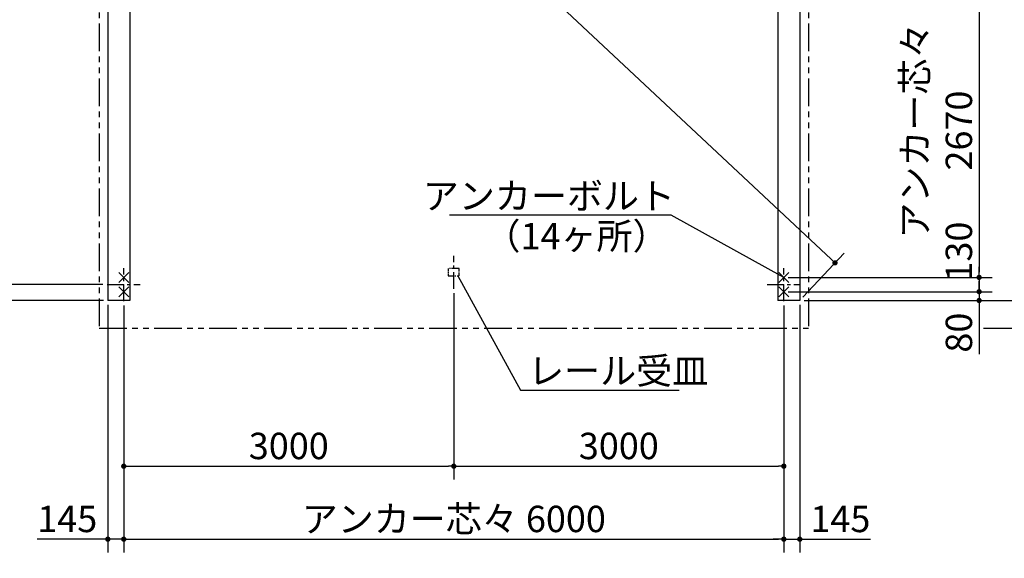
# Model space of a CAD drawing. Extents: x 440 to 32614, y 171 to 22819.
# Drawn here: x 12581 to 21531, y 10873 to 15770 of the extents above; entities that cross this region are included whole.
import ezdxf

# ---------------------------------------------------------------- set-up
doc = ezdxf.new("R2010")
doc.units = 0
doc.header["$LTSCALE"] = 4
doc.header["$PDMODE"] = 3
doc.header["$PDSIZE"] = 2
doc.linetypes.add('CENTER', pattern=[2, 1.25, -0.25, 0.25, -0.25])
doc.linetypes.add('PHANTOM', pattern=[2.5, 1.25, -0.25, 0.25, -0.25, 0.25, -0.25])
doc.layers.get('0').update_dxf_attribs({"linetype": 'CONTINUOUS'})
doc.layers.get('DEFPOINTS').update_dxf_attribs({"linetype": 'CONTINUOUS'})
for name, color, linetype in [('センター', 3, 'CENTER'), ('仕様書枠', 230, 'CONTINUOUS'), ('寸法', 4, 'CONTINUOUS'), ('想像線', 6, 'PHANTOM'), ('部品1', 7, 'CONTINUOUS')]:
    doc.layers.add(name, color=color, linetype=linetype)
doc.styles.get("Standard").update_dxf_attribs({"font": 'isocp.shx', "bigfont": 'bigfont.shx'})
doc.styles.add('STYLE1', font='isocp.shx', dxfattribs={"bigfont": 'bigfont.shx'})
doc.dimstyles.new('INABA_S80', dxfattribs={"dimscale": 80, "dimtxt": 3, "dimasz": 0.6, "dimexe": 1.5, "dimexo": 0.5, "dimgap": 0.8, "dimtad": 3, "dimdsep": 46, "dimtxsty": 'STANDARD', "dimblk1": 'DOT', "dimblk2": 'DOT', "dimsah": 1, "dimcen": 0, "dimclrt": 7, "dimadec": 0, "dimazin": 0, "dimtfac": 1, "dimtix": 1, "dimtmove": 0, "dimatfit": 2, "dimldrblk": 'DOT', "dimfxl": 1, "dimtolj": 1, "dimtzin": 0, "dimarcsym": 0})

# ---------------------------------------------------------------- blocks, each defined once
blk = doc.blocks.new('_DOT')
at = {"color": 0, "linetype": 'ByBlock', "ltscale": 50}
blk.add_line((-0.5, 0), (-1, 0), dxfattribs=at)
at = {"color": 0, "linetype": 'ByBlock', "ltscale": 50, "const_width": 0.5}
blk.add_lwpolyline([(-0.25, 0, 1), (0.25, 0, 1)], format="xyb", close=True, dxfattribs=at)
blk = doc.blocks.new('*D11')
at = {"layer": 'DEFPOINTS', "color": 0, "ltscale": 50}
for p in [(19527.2, 16097.2), (19527.2, 13427.2), (21302.4, 13427.2)]:
    blk.add_point(p, dxfattribs=at)
at = {"layer": '寸法', "color": 0, "lineweight": -2, "ltscale": 50}
for p, q in [((19567.2, 16097.2), (21422.4, 16097.2)), ((21302.4, 16049.2), (21302.4, 13475.2)), ((19567.2, 13427.2), (21422.4, 13427.2))]:
    blk.add_line(p, q, dxfattribs=at)
at = {"layer": '寸法', "color": 0, "lineweight": -2, "ltscale": 50, "xscale": 48, "yscale": 48, "zscale": 48}
for p, rotation in [((21302.4, 16097.2), 90), ((21302.4, 13427.2), 270)]:
    blk.add_blockref('_DOT', p, dxfattribs=dict(at, rotation=rotation))
at = {"layer": '寸法', "color": 7, "ltscale": 50, "insert": (20918.4, 14762.2), "char_height": 240, "attachment_point": 5, "rotation": 90}
blk.add_mtext('\\A1;アンカー芯々\\P2670', dxfattribs=at)
blk = doc.blocks.new('*D12')
at = {"layer": 'DEFPOINTS', "color": 0, "ltscale": 50}
for p in [(19527.2, 13427.2), (19527.2, 13297.2), (21302.4, 13297.2)]:
    blk.add_point(p, dxfattribs=at)
at = {"layer": '寸法', "color": 0, "lineweight": -2, "ltscale": 50}
for p, q in [((21302.4, 13475.2), (21302.4, 13523.2)), ((19567.2, 13427.2), (21422.4, 13427.2)), ((21302.4, 13427.2), (21302.4, 13297.2)), ((19567.2, 13297.2), (21422.4, 13297.2)), ((21302.4, 13249.2), (21302.4, 13201.2))]:
    blk.add_line(p, q, dxfattribs=at)
at = {"layer": '寸法', "color": 0, "lineweight": -2, "ltscale": 50, "xscale": 48, "yscale": 48, "zscale": 48}
for p, rotation in [((21302.4, 13427.2), 270), ((21302.4, 13297.2), 90)]:
    blk.add_blockref('_DOT', p, dxfattribs=dict(at, rotation=rotation))
at = {"layer": '寸法', "color": 7, "ltscale": 50, "insert": (21118.4, 13661.9), "char_height": 240, "attachment_point": 5, "rotation": 90}
blk.add_mtext('\\A1;130', dxfattribs=at)
blk = doc.blocks.new('*D13')
at = {"layer": 'DEFPOINTS', "color": 0, "ltscale": 50}
for p in [(19527.2, 13297.2), (19672.2, 13217.2), (21302.4, 13217.2)]:
    blk.add_point(p, dxfattribs=at)
at = {"layer": '寸法', "color": 0, "lineweight": -2, "ltscale": 50}
for p, q in [((21302.4, 13345.2), (21302.4, 13393.2)), ((19567.2, 13297.2), (21422.4, 13297.2)), ((21302.4, 13297.2), (21302.4, 13217.2)), ((19712.2, 13217.2), (21422.4, 13217.2)), ((21302.4, 13169.2), (21302.4, 12729))]:
    blk.add_line(p, q, dxfattribs=at)
at = {"layer": '寸法', "color": 0, "lineweight": -2, "ltscale": 50, "xscale": 48, "yscale": 48, "zscale": 48}
for p, rotation in [((21302.4, 13297.2), 270), ((21302.4, 13217.2), 90)]:
    blk.add_blockref('_DOT', p, dxfattribs=dict(at, rotation=rotation))
at = {"layer": '寸法', "color": 7, "ltscale": 50, "insert": (21118.4, 12925.1), "char_height": 240, "attachment_point": 5, "rotation": 90}
blk.add_mtext('\\A1;80', dxfattribs=at)
blk = doc.blocks.new('*D14')
at = {"layer": 'DEFPOINTS', "color": 0, "ltscale": 50}
for p in [(19672.2, 19107.2), (19672.2, 13217.2), (22258.5, 13217.2)]:
    blk.add_point(p, dxfattribs=at)
at = {"layer": '寸法', "color": 0, "lineweight": -2, "ltscale": 50}
for p, q in [((19712.2, 19107.2), (22378.5, 19107.2)), ((22258.5, 19059.2), (22258.5, 13265.2)), ((19712.2, 13217.2), (22378.5, 13217.2))]:
    blk.add_line(p, q, dxfattribs=at)
at = {"layer": '寸法', "color": 0, "lineweight": -2, "ltscale": 50, "xscale": 48, "yscale": 48, "zscale": 48}
for p, rotation in [((22258.5, 19107.2), 90), ((22258.5, 13217.2), 270)]:
    blk.add_blockref('_DOT', p, dxfattribs=dict(at, rotation=rotation))
at = {"layer": '寸法', "color": 7, "ltscale": 50, "insert": (22074.5, 16162.2), "char_height": 240, "attachment_point": 5, "rotation": 90}
blk.add_mtext('\\A1;基礎外寸 5890', dxfattribs=at)
blk = doc.blocks.new('*D20')
at = {"layer": 'DEFPOINTS', "color": 0, "ltscale": 50}
for p in [(13377.2, 16162.2), (12327.3, 13362.2), (13377.2, 13362.2)]:
    blk.add_point(p, dxfattribs=at)
at = {"layer": '寸法', "color": 0, "lineweight": -2, "ltscale": 50}
for p, q in [((13337.2, 16162.2), (12207.3, 16162.2)), ((12327.3, 16114.2), (12327.3, 13410.2)), ((13337.2, 13362.2), (12207.3, 13362.2))]:
    blk.add_line(p, q, dxfattribs=at)
at = {"layer": '寸法', "color": 0, "lineweight": -2, "ltscale": 50, "xscale": 48, "yscale": 48, "zscale": 48}
for p, rotation in [((12327.3, 16162.2), 90), ((12327.3, 13362.2), 270)]:
    blk.add_blockref('_DOT', p, dxfattribs=dict(at, rotation=rotation))
at = {"layer": '寸法', "color": 7, "ltscale": 50, "insert": (12143.3, 14762.2), "char_height": 240, "attachment_point": 5, "rotation": 90}
blk.add_mtext('\\A1;柱芯々 2800', dxfattribs=at)
blk = doc.blocks.new('*D21')
at = {"layer": 'DEFPOINTS', "color": 0, "ltscale": 50}
for p in [(13377.2, 13362.2), (12327.3, 13217.2), (13382.2, 13217.2)]:
    blk.add_point(p, dxfattribs=at)
at = {"layer": '寸法', "color": 0, "lineweight": -2, "ltscale": 50}
for p, q in [((12327.3, 13410.2), (12327.3, 13458.2)), ((13337.2, 13362.2), (12207.3, 13362.2)), ((12327.3, 13362.2), (12327.3, 13217.2)), ((13342.2, 13217.2), (12207.3, 13217.2)), ((12327.3, 13169.2), (12327.3, 12575.2))]:
    blk.add_line(p, q, dxfattribs=at)
at = {"layer": '寸法', "color": 0, "lineweight": -2, "ltscale": 50, "xscale": 48, "yscale": 48, "zscale": 48}
for p, rotation in [((12327.3, 13362.2), 270), ((12327.3, 13217.2), 90)]:
    blk.add_blockref('_DOT', p, dxfattribs=dict(at, rotation=rotation))
at = {"layer": '寸法', "color": 7, "ltscale": 50, "insert": (12143.3, 12848.2), "char_height": 240, "attachment_point": 5, "rotation": 90}
blk.add_mtext('\\A1;145', dxfattribs=at)
blk = doc.blocks.new('*D26')
at = {"layer": 'DEFPOINTS', "color": 0, "ltscale": 50}
for p in [(13382.2, 19107.2), (19992.6, 13559.4), (19672.2, 13217.2)]:
    blk.add_point(p, dxfattribs=at)
at = {"layer": '寸法', "color": 0, "lineweight": -2, "ltscale": 50}
for p, q in [((13409.5, 19136.4), (13784.6, 19536.9)), ((13737.7, 19416.5), (19957.6, 13592.2)), ((19699.5, 13246.4), (20074.6, 13646.9))]:
    blk.add_line(p, q, dxfattribs=at)
at = {"layer": '寸法', "color": 0, "lineweight": -2, "ltscale": 50, "xscale": 48, "yscale": 48, "zscale": 48}
for p, rotation in [((13702.6, 19449.4), 136.8809587766815), ((19992.6, 13559.4), 316.8809587766816)]:
    blk.add_blockref('_DOT', p, dxfattribs=dict(at, rotation=rotation))
at = {"layer": '寸法', "color": 7, "ltscale": 50, "insert": (16973.4, 16638.7), "char_height": 240, "attachment_point": 5, "rotation": 316.88096}
blk.add_mtext('\\A1;8617.2', dxfattribs=at)
blk = doc.blocks.new('*D30')
at = {"layer": 'DEFPOINTS', "color": 0, "ltscale": 50}
for p in [(19672.2, 13217.2), (21302.4, 12965.2), (22258.5, 12965.2)]:
    blk.add_point(p, dxfattribs=at)
at = {"layer": '寸法', "color": 0, "lineweight": -2, "ltscale": 50}
for p, q in [((19712.2, 13217.2), (22378.5, 13217.2)), ((22258.5, 13169.2), (22258.5, 13013.2)), ((21342.4, 12965.2), (22378.5, 12965.2))]:
    blk.add_line(p, q, dxfattribs=at)
at = {"layer": '寸法', "color": 0, "lineweight": -2, "ltscale": 50, "xscale": 48, "yscale": 48, "zscale": 48}
for p, rotation in [((22258.5, 13217.2), 90), ((22258.5, 12965.2), 270)]:
    blk.add_blockref('_DOT', p, dxfattribs=dict(at, rotation=rotation))
at = {"layer": '寸法', "color": 7, "ltscale": 50, "insert": (22074.5, 13091.2), "char_height": 240, "attachment_point": 5, "rotation": 90}
blk.add_mtext('\\A1;b', dxfattribs=at)
blk = doc.blocks.new('*D38')
at = {"layer": 'DEFPOINTS', "color": 0, "ltscale": 50}
for p in [(16527.2, 13324.4), (13527.2, 13212.2), (16527.2, 11710.9)]:
    blk.add_point(p, dxfattribs=at)
at = {"layer": '寸法', "color": 0, "lineweight": -2, "ltscale": 50}
for p, q in [((16527.2, 13284.4), (16527.2, 11590.9)), ((13527.2, 13172.2), (13527.2, 11590.9)), ((13575.2, 11710.9), (16479.2, 11710.9))]:
    blk.add_line(p, q, dxfattribs=at)
at = {"layer": '寸法', "color": 0, "lineweight": -2, "ltscale": 50, "xscale": 48, "yscale": 48, "zscale": 48, "rotation": 180}
blk.add_blockref('_DOT', (13527.2, 11710.9), dxfattribs=at)
at = {"layer": '寸法', "color": 0, "lineweight": -2, "ltscale": 50, "xscale": 48, "yscale": 48, "zscale": 48}
blk.add_blockref('_DOT', (16527.2, 11710.9), dxfattribs=at)
at = {"layer": '寸法', "color": 7, "ltscale": 50, "insert": (15027.2, 11894.9), "char_height": 240, "attachment_point": 5}
blk.add_mtext('\\A1;3000', dxfattribs=at)
blk = doc.blocks.new('*D39')
at = {"layer": 'DEFPOINTS', "color": 0, "ltscale": 50}
for p in [(16527.2, 13324.4), (19527.2, 13212.2), (19527.2, 11710.9)]:
    blk.add_point(p, dxfattribs=at)
at = {"layer": '寸法', "color": 0, "lineweight": -2, "ltscale": 50}
for p, q in [((16527.2, 13284.4), (16527.2, 11590.9)), ((19527.2, 13172.2), (19527.2, 11590.9)), ((16575.2, 11710.9), (19479.2, 11710.9))]:
    blk.add_line(p, q, dxfattribs=at)
at = {"layer": '寸法', "color": 0, "lineweight": -2, "ltscale": 50, "xscale": 48, "yscale": 48, "zscale": 48, "rotation": 180}
blk.add_blockref('_DOT', (16527.2, 11710.9), dxfattribs=at)
at = {"layer": '寸法', "color": 0, "lineweight": -2, "ltscale": 50, "xscale": 48, "yscale": 48, "zscale": 48}
blk.add_blockref('_DOT', (19527.2, 11710.9), dxfattribs=at)
at = {"layer": '寸法', "color": 7, "ltscale": 50, "insert": (18027.2, 11894.9), "char_height": 240, "attachment_point": 5}
blk.add_mtext('\\A1;3000', dxfattribs=at)
blk = doc.blocks.new('*D40')
at = {"layer": 'DEFPOINTS', "color": 0, "ltscale": 50}
for p in [(13382.2, 13217.2), (13527.2, 13212.2), (13527.2, 11047.3)]:
    blk.add_point(p, dxfattribs=at)
at = {"layer": '寸法', "color": 0, "lineweight": -2, "ltscale": 50}
for p, q in [((13382.2, 13177.2), (13382.2, 10927.3)), ((13527.2, 13172.2), (13527.2, 10927.3)), ((13334.2, 11047.3), (12740.3, 11047.3)), ((13527.2, 11047.3), (13382.2, 11047.3)), ((13575.2, 11047.3), (13623.2, 11047.3))]:
    blk.add_line(p, q, dxfattribs=at)
at = {"layer": '寸法', "color": 0, "lineweight": -2, "ltscale": 50, "xscale": 48, "yscale": 48, "zscale": 48}
blk.add_blockref('_DOT', (13382.2, 11047.3), dxfattribs=at)
at = {"layer": '寸法', "color": 0, "lineweight": -2, "ltscale": 50, "xscale": 48, "yscale": 48, "zscale": 48, "rotation": 180}
blk.add_blockref('_DOT', (13527.2, 11047.3), dxfattribs=at)
at = {"layer": '寸法', "color": 7, "ltscale": 50, "insert": (13013.2, 11231.3), "char_height": 240, "attachment_point": 5}
blk.add_mtext('\\A1;145', dxfattribs=at)
blk = doc.blocks.new('*D41')
at = {"layer": 'DEFPOINTS', "color": 0, "ltscale": 50}
for p in [(13527.2, 13212.2), (19527.2, 13212.2), (19527.2, 11047.3)]:
    blk.add_point(p, dxfattribs=at)
at = {"layer": '寸法', "color": 0, "lineweight": -2, "ltscale": 50}
for p, q in [((13527.2, 13172.2), (13527.2, 10927.3)), ((19527.2, 13172.2), (19527.2, 10927.3)), ((13575.2, 11047.3), (19479.2, 11047.3))]:
    blk.add_line(p, q, dxfattribs=at)
at = {"layer": '寸法', "color": 0, "lineweight": -2, "ltscale": 50, "xscale": 48, "yscale": 48, "zscale": 48, "rotation": 180}
blk.add_blockref('_DOT', (13527.2, 11047.3), dxfattribs=at)
at = {"layer": '寸法', "color": 0, "lineweight": -2, "ltscale": 50, "xscale": 48, "yscale": 48, "zscale": 48}
blk.add_blockref('_DOT', (19527.2, 11047.3), dxfattribs=at)
at = {"layer": '寸法', "color": 7, "ltscale": 50, "insert": (16527.2, 11231.3), "char_height": 240, "attachment_point": 5}
blk.add_mtext('\\A1;アンカー芯々 6000', dxfattribs=at)
blk = doc.blocks.new('*D42')
at = {"layer": 'DEFPOINTS', "color": 0, "ltscale": 50}
for p in [(19527.2, 13212.2), (19672.2, 13217.2), (19672.2, 11047.3)]:
    blk.add_point(p, dxfattribs=at)
at = {"layer": '寸法', "color": 0, "lineweight": -2, "ltscale": 50}
for p, q in [((19527.2, 13172.2), (19527.2, 10927.3)), ((19672.2, 13177.2), (19672.2, 10927.3)), ((19479.2, 11047.3), (19431.2, 11047.3)), ((19527.2, 11047.3), (19672.2, 11047.3)), ((19720.2, 11047.3), (20314.1, 11047.3))]:
    blk.add_line(p, q, dxfattribs=at)
at = {"layer": '寸法', "color": 0, "lineweight": -2, "ltscale": 50, "xscale": 48, "yscale": 48, "zscale": 48}
blk.add_blockref('_DOT', (19527.2, 11047.3), dxfattribs=at)
at = {"layer": '寸法', "color": 0, "lineweight": -2, "ltscale": 50, "xscale": 48, "yscale": 48, "zscale": 48, "rotation": 180}
blk.add_blockref('_DOT', (19672.2, 11047.3), dxfattribs=at)
at = {"layer": '寸法', "color": 7, "ltscale": 50, "insert": (20041.2, 11231.3), "char_height": 240, "attachment_point": 5}
blk.add_mtext('\\A1;145', dxfattribs=at)

msp = doc.modelspace()

# ---------------------------------------------------------------- linework, layer by layer
at = {"layer": 'センター', "ltscale": 30}
for p, q in [((16527.2, 13324.428), (16527.2, 13624.428)), ((13527.2, 13212.178), (13527.2, 13512.178)), ((19527.2, 13212.178), (19527.2, 13512.178)), ((13377.2, 13362.178), (13677.2, 13362.178)), ((19377.2, 13362.178), (19677.2, 13362.178))]:
    msp.add_line(p, q, dxfattribs=at)
at = {"layer": '仕様書枠', "ltscale": 50}
for p, q in [((13481.458, 13472.919), (13572.942, 13381.436)), ((13572.942, 13472.919), (13481.458, 13381.436)), ((19481.458, 13472.919), (19572.942, 13381.436)), ((19572.942, 13472.919), (19481.458, 13381.436)), ((13481.458, 13342.919), (13572.942, 13251.436)), ((13572.942, 13342.919), (13481.458, 13251.436)), ((19481.458, 13342.919), (19572.942, 13251.436)), ((19572.942, 13342.919), (19481.458, 13251.436))]:
    msp.add_line(p, q, dxfattribs=at)
at = {"layer": '想像線', "ltscale": 50}
for p, q in [((13304.2, 19235.178), (13304.2, 12965.178)), ((19750.2, 19235.178), (19750.2, 12965.178)), ((13304.2, 12965.178), (19750.2, 12965.178))]:
    msp.add_line(p, q, dxfattribs=at)
at = {"layer": '想像線', "ltscale": 10}
for p, q in [((16577.2, 13507.678), (16477.2, 13507.678)), ((16477.2, 13441.178), (16577.2, 13441.178))]:
    msp.add_line(p, q, dxfattribs=at)
at = {"layer": '想像線', "ltscale": 5}
for p, q in [((16477.2, 13507.678), (16477.2, 13441.178)), ((16577.2, 13441.178), (16577.2, 13507.678))]:
    msp.add_line(p, q, dxfattribs=at)
at = {"layer": '部品1', "ltscale": 50}
for p, q in [((13382.2, 19107.178), (13382.2, 13217.178)), ((19672.2, 19107.178), (19672.2, 13217.178)), ((13582.2, 18907.178), (13582.2, 13217.178)), ((19472.2, 18907.178), (19472.2, 13217.178)), ((13582.2, 13217.178), (13382.2, 13217.178)), ((19672.2, 13217.178), (19472.2, 13217.178))]:
    msp.add_line(p, q, dxfattribs=at)

# ---------------------------------------------------------------- texts
at = {"layer": '寸法', "color": 7, "ltscale": 50, "char_height": 240, "style": 'STYLE1'}
for s, insert, attachment_point in [('アンカーボルト', (18537.887, 14136.783), 6), ('レール受皿', (17202.841, 12546.606), 4)]:
    msp.add_mtext(s, dxfattribs=dict(at, insert=insert, attachment_point=attachment_point))
at = {"layer": '部品1', "ltscale": 50, "style": 'STYLE1'}
msp.add_text('（14ヶ所）', height=240, dxfattribs=at).set_placement((16806.388, 13682.727))

# ---------------------------------------------------------------- dimensions: what is measured, and where the dimension line sits
at = {"layer": '寸法', "ltscale": 50}
dim = msp.add_aligned_dim(p1=(13382.2, 19107.178), p2=(19672.2, 13217.178), distance=468.778, dimstyle='INABA_S80', override={"dimdec": 1, "dimtdec": 8}, dxfattribs=at)
dim.commit()
dim.dimension.update_dxf_attribs({"geometry": '*D26', "text_midpoint": (16973.401, 16638.68)})
for base, p1, p2, text, picture, middle in [((22258.5, 13217.178), (19672.2, 19107.178), (19672.2, 13217.178), '基礎外寸 <>', '*D14', (22074.5, 16162.178)), ((12327.32, 13362.178), (13377.2, 16162.178), (13377.2, 13362.178), '柱芯々 <>', '*D20', (12143.297, 14762.178)), ((21302.402, 13427.178), (19527.2, 16097.178), (19527.2, 13427.178), 'アンカー芯々\\P<>', '*D11', (20918.379, 14762.178))]:
    dim = msp.add_linear_dim(base=base, p1=p1, p2=p2, angle=90, text=text, dimstyle='INABA_S80', override={"dimdec": 2, "dimtdec": 8}, dxfattribs=at)
    dim.commit()
    dim.dimension.update_dxf_attribs({"geometry": picture, "text_midpoint": middle})
for base, p1, p2, override, picture, middle in [((21302.402, 13297.178), (19527.2, 13427.178), (19527.2, 13297.178), {"dimdec": 2, "dimtdec": 8, "dimtmove": 1}, '*D12', (21302.402, 13661.929)), ((12327.32, 13217.178), (13377.2, 13362.178), (13382.2, 13217.178), {"dimdec": 2, "dimtdec": 8}, '*D21', (12327.32, 12848.207)), ((21302.402, 13217.178), (19527.2, 13297.178), (19672.2, 13217.178), {"dimdec": 2, "dimtdec": 8}, '*D13', (21302.402, 12925.083))]:
    dim = msp.add_linear_dim(base=base, p1=p1, p2=p2, angle=90, dimstyle='INABA_S80', override=override, dxfattribs=at)
    dim.commit()
    dim.dimension.update_dxf_attribs({"geometry": picture, "text_midpoint": middle, "dimtype": 160})
for base, p1, p2, picture, middle in [((16527.2, 11710.858), (13527.2, 13212.178), (16527.2, 13324.428), '*D38', (15027.2, 11894.858)), ((19527.2, 11710.858), (16527.2, 13324.428), (19527.2, 13212.178), '*D39', (18027.2, 11894.858))]:
    dim = msp.add_linear_dim(base=base, p1=p1, p2=p2, dimstyle='INABA_S80', dxfattribs=at)
    dim.commit()
    dim.dimension.update_dxf_attribs({"geometry": picture, "text_midpoint": middle})
for base, p1, p2, picture, middle in [((13527.2, 11047.26), (13382.2, 13217.178), (13527.2, 13212.178), '*D40', (13013.229, 11047.26)), ((19672.2, 11047.26), (19527.2, 13212.178), (19672.2, 13217.178), '*D42', (20041.171, 11047.26))]:
    dim = msp.add_linear_dim(base=base, p1=p1, p2=p2, dimstyle='INABA_S80', dxfattribs=at)
    dim.commit()
    dim.dimension.update_dxf_attribs({"geometry": picture, "text_midpoint": middle, "dimtype": 160})
dim = msp.add_linear_dim(base=(19527.2, 11047.26), p1=(13527.2, 13212.178), p2=(19527.2, 13212.178), text='アンカー芯々 <>', dimstyle='INABA_S80', dxfattribs=at)
dim.commit()
dim.dimension.update_dxf_attribs({"geometry": '*D41', "text_midpoint": (16527.2, 11231.26)})
dim = msp.add_linear_dim(base=(22258.5, 12965.178), p1=(19672.2, 13217.178), p2=(21302.402, 12965.178), angle=90, text='b', dimstyle='INABA_S80', dxfattribs=at)
dim.commit()
dim.dimension.update_dxf_attribs({"geometry": '*D30', "text_midpoint": (22074.5, 13091.178)})

# ---------------------------------------------------------------- leaders
at = {"layer": '寸法', "ltscale": 50, "has_arrowhead": 0, "annotation_type": 0, "has_hookline": 1}
for points, hookline_direction, text_width in [([(19527.2, 13427.178), (18504.251, 13991.806), (18456.251, 13991.806)], 1, 1904), ([(16563.999, 13441.178), (17134.637, 12401.629), (17182.637, 12401.629)], 0, 1328)]:
    msp.add_leader(points, dimstyle='INABA_S80', dxfattribs=dict(at, hookline_direction=hookline_direction, text_width=text_width))

doc.saveas('drawing.dxf')
